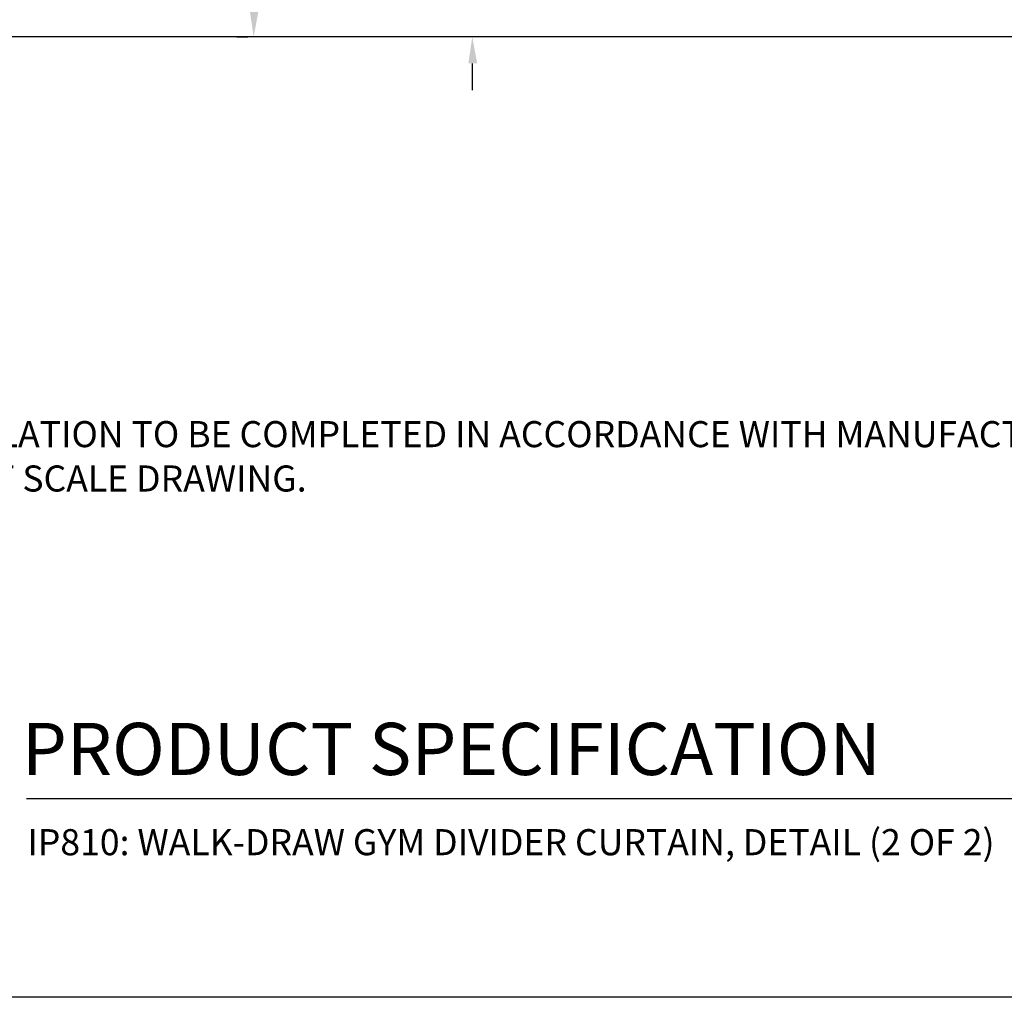
# Model space of a CAD drawing. Units: inches. Extents: x 9.2 to 17.2, y 0.3 to 10.9.
# Drawn here: x 11.1 to 14.5, y 0.5 to 3.8 of the extents above; entities that cross this region are included whole.
import ezdxf

# ---------------------------------------------------------------- set-up
doc = ezdxf.new("R2010")
doc.units = ezdxf.units.IN
doc.header["$MEASUREMENT"] = 0
for name, color, linetype in [('BISON Guides', 7, 'Continuous'), ('PDF_Geometry', 7, 'Continuous'), ('PDF_Solid Fills', 7, 'Continuous'), ('PDF_Text', 7, 'Continuous')]:
    doc.layers.add(name, color=color, linetype=linetype)
doc.styles.add('PDF Arial', font='arial.ttf')
doc.styles.add('ZZ-NOTES', font='ARIALN.TTF', dxfattribs={"height": 2.38})

msp = doc.modelspace()

# ---------------------------------------------------------------- linework, layer by layer
msp.add_line((11.167, 1.189), (17.0643, 1.189))
at = {"layer": 'BISON Guides'}
msp.add_line((17.1847, 0.5167), (9.1927, 0.5167), dxfattribs=at)
at = {"layer": 'PDF_Geometry', "lineweight": 25}
for points in [[(14.9262, 3.7664), (10.9295, 3.7664)], [(11.8795, 3.7664), (11.9162, 3.7664)], [(13.0129, 3.7664), (12.6562, 3.7664)], [(12.6762, 3.6764), (12.6762, 3.5864)]]:
    msp.add_lwpolyline(points, dxfattribs=at)
at = {"layer": 'PDF_Solid Fills', "transparency": 33554559}
for points in [[(11.9229, 3.8564), (11.9529, 3.8564), (11.9362, 3.7664)], [(12.6629, 3.6764), (12.6929, 3.6764), (12.6762, 3.7664)]]:
    msp.add_solid(points, dxfattribs=at)

# ---------------------------------------------------------------- texts
at = {"style": 'ZZ-NOTES'}
msp.add_text('PRODUCT SPECIFICATION', height=0.17649, dxfattribs=at).set_placement((11.1515, 1.2688))
at = {"layer": 'PDF_Text', "char_height": 0.088285, "attachment_point": 7, "style": 'PDF Arial'}
for s, insert in [("1. INSTALLATION TO BE COMPLETED IN ACCORDANCE WITH MANUFACTURER'S SPECIFICATIONS.", (10.5411, 2.3504)), ('2. DO NOT SCALE DRAWING.', (10.5511, 2.2003)), ('IP810: WALK-DRAW GYM DIVIDER CURTAIN, DETAIL (2 OF 2)', (11.1703, 0.9698))]:
    msp.add_mtext(s, dxfattribs=dict(at, insert=insert))

doc.saveas('drawing.dxf')
